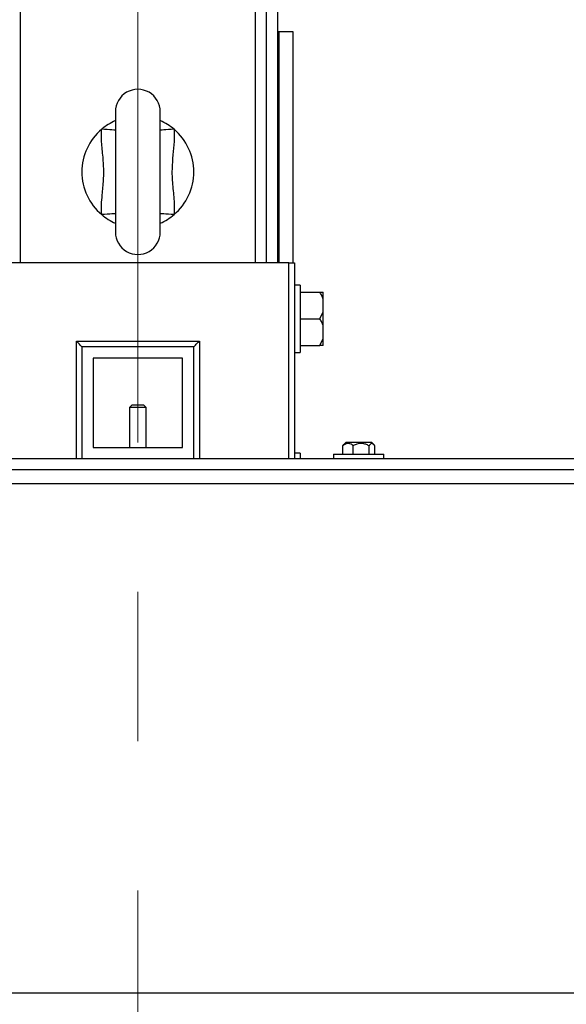
# Model space of a CAD drawing. Units: millimetres. Extents: x 4 to 416, y 4 to 293.
# Drawn here: x 213 to 220, y 204 to 216 of the extents above; entities that cross this region are included whole.
import ezdxf

# ---------------------------------------------------------------- set-up
doc = ezdxf.new("R2010")
doc.units = ezdxf.units.MM
doc.linetypes.add('CENTERX2', pattern=[20.32, 12.7, -2.54, 2.54, -2.54])
doc.layers.add('FORMAT', color=7, linetype='Continuous')
doc.styles.add('SLDTEXTSTYLE0', font='TXT', dxfattribs={"width": 0.75})
doc.dimstyles.new('SLDDIMSTYLE2', dxfattribs={"dimtxt": 3.5, "dimasz": 3.556, "dimexe": 0, "dimexo": 0.0625, "dimgap": 0.875, "dimtad": 1, "dimdec": 0, "dimlfac": 30, "dimrnd": 1e-09, "dimzin": 12, "dimdsep": 46, "dimtxsty": 'SLDTEXTSTYLE0', "dimsah": 1, "dimcen": 0.09, "dimadec": 0, "dimazin": 3, "dimtfac": 1, "dimtdec": 0, "dimtmove": 0, "dimatfit": 0, "dimfxl": 0, "dimfrac": 2, "dimtolj": 1, "dimtzin": 12, "dimarcsym": 0})

# ---------------------------------------------------------------- blocks, each defined once
blk = doc.blocks.new('_D_9')
at = {"layer": 'FORMAT'}
for p, q in [((196.826, 218.177), (196.826, 185.706)), ((214.826, 195.428), (214.826, 185.706)), ((196.826, 186.706), (190.476, 186.706)), ((214.826, 186.706), (196.826, 186.706)), ((214.826, 186.706), (221.176, 186.706))]:
    blk.add_line(p, q, dxfattribs=at)
for points in [[(196.826, 186.706), (193.27, 187.087), (193.27, 186.325)], [(214.826, 186.706), (218.382, 186.325), (218.382, 187.087)]]:
    blk.add_solid(points, dxfattribs=at)
at = {"layer": 'FORMAT', "insert": (202.999, 191.218), "char_height": 3.5, "attachment_point": 1, "style": 'SLDTEXTSTYLE0'}
blk.add_mtext('540', dxfattribs=at)

msp = doc.modelspace()

# ---------------------------------------------------------------- linework, layer by layer
at = {"color": 8, "linetype": 'Continuous', "lineweight": 25}
for p, q in [((213.426, 212.794), (213.426, 218.877)), ((216.226, 212.794), (216.226, 218.877)), ((216.626, 210.46), (216.626, 212.794)), ((214.093, 210.46), (214.093, 211.86)), ((215.559, 211.86), (215.559, 210.46))]:
    msp.add_line(p, q, dxfattribs=at)
at = {"color": 7, "linetype": 'Continuous', "lineweight": 25}
for p, q in [((216.359, 212.794), (216.359, 218.86)), ((216.493, 212.794), (216.493, 218.86)), ((216.509, 215.544), (216.493, 215.544)), ((216.509, 212.794), (216.509, 215.544)), ((216.676, 215.544), (216.509, 215.544)), ((216.676, 212.794), (216.676, 215.544)), ((214.559, 214.594), (214.559, 213.16)), ((215.093, 213.16), (215.093, 214.594)), ((216.626, 212.794), (213.026, 212.794)), ((216.626, 212.794), (216.693, 212.794)), ((216.693, 212.794), (216.693, 210.46)), ((216.759, 212.527), (216.693, 212.527)), ((216.759, 212.527), (216.759, 212.127)), ((216.759, 212.444), (216.996, 212.444)), ((216.996, 212.444), (217.033, 212.444)), ((217.033, 212.362), (217.033, 212.444)), ((217.033, 212.209), (217.033, 212.362)), ((216.996, 212.127), (217.033, 212.209)), ((217.033, 212.046), (217.033, 212.209)), ((216.759, 212.127), (216.996, 212.127)), ((216.759, 212.127), (216.759, 211.727)), ((217.033, 211.892), (217.033, 212.046)), ((214.093, 211.86), (215.559, 211.86)), ((216.996, 211.81), (217.033, 211.892)), ((217.033, 211.81), (217.033, 211.892)), ((214.159, 211.794), (214.159, 210.46)), ((215.493, 211.794), (214.159, 211.794)), ((215.493, 210.46), (215.493, 211.794)), ((216.693, 211.727), (216.759, 211.727)), ((216.759, 211.81), (216.996, 211.81)), ((217.033, 211.81), (216.996, 211.81)), ((215.359, 211.66), (214.293, 211.66)), ((214.293, 211.66), (214.293, 210.594)), ((215.359, 210.594), (215.359, 211.66)), ((214.759, 211.104), (214.726, 211.07)), ((214.726, 211.07), (214.726, 210.594)), ((214.926, 211.07), (214.726, 211.07)), ((214.759, 211.104), (214.893, 211.104)), ((214.926, 211.07), (214.893, 211.104)), ((214.926, 210.594), (214.926, 211.07)), ((214.293, 210.594), (215.359, 210.594)), ((217.27, 210.615), (217.281, 210.63)), ((217.27, 210.514), (217.27, 210.615)), ((217.304, 210.652), (217.281, 210.63)), ((217.605, 210.652), (217.304, 210.652)), ((217.392, 210.514), (217.392, 210.615)), ((217.582, 210.514), (217.582, 210.615)), ((217.615, 210.652), (217.605, 210.652)), ((217.637, 210.63), (217.615, 210.652)), ((217.649, 210.514), (217.649, 210.615)), ((221.293, 210.46), (208.359, 210.46)), ((216.759, 210.527), (216.693, 210.527)), ((216.759, 210.527), (216.759, 210.46)), ((217.159, 210.514), (217.159, 210.46)), ((217.159, 210.514), (217.759, 210.514)), ((217.759, 210.46), (217.759, 210.514)), ((221.293, 210.327), (208.359, 210.327)), ((221.326, 210.16), (208.326, 210.16)), ((221.326, 204.094), (208.326, 204.094))]:
    msp.add_line(p, q, dxfattribs=at)
at = {"color": 8, "linetype": 'Continuous', "lineweight": 25, "flags": 128}
for points in [[(214.559, 214.374), (214.552, 214.375), (214.538, 214.376), (214.517, 214.377), (214.491, 214.379), (214.462, 214.381), (214.429, 214.383), (214.395, 214.386)], [(215.257, 214.386), (215.223, 214.383), (215.191, 214.381), (215.161, 214.379), (215.135, 214.377), (215.115, 214.376), (215.1, 214.375), (215.093, 214.374)], [(214.559, 213.38), (214.552, 213.379), (214.538, 213.378), (214.517, 213.377), (214.491, 213.375), (214.462, 213.373), (214.429, 213.371), (214.395, 213.369)], [(215.257, 213.369), (215.223, 213.371), (215.191, 213.373), (215.161, 213.375), (215.135, 213.377), (215.115, 213.378), (215.1, 213.379), (215.093, 213.38)]]:
    msp.add_lwpolyline(points, dxfattribs=at)
at = {"color": 7, "linetype": 'Continuous', "lineweight": 25, "flags": 128}
for points in [[(214.159, 211.794), (214.158, 211.795), (214.154, 211.799), (214.148, 211.805), (214.14, 211.813), (214.13, 211.823), (214.118, 211.835), (214.106, 211.847), (214.093, 211.86)], [(215.493, 211.794), (215.494, 211.795), (215.498, 211.799), (215.504, 211.805), (215.512, 211.813), (215.522, 211.823), (215.534, 211.835), (215.546, 211.847), (215.559, 211.86)]]:
    msp.add_lwpolyline(points, dxfattribs=at)
at = {"color": 7, "linetype": 'Continuous', "lineweight": 25}
for centre, radius, start, end in [((214.826, 214.594), 0.267, 359.9999, 180.0001), ((214.826, 213.877), 0.667, 113.5836, 130.2748), ((214.826, 213.877), 0.667, 49.7199, 66.4217), ((214.826, 213.877), 0.667, 130.2799, 229.7201), ((214.826, 213.877), 0.667, 310.2799, 49.7201), ((214.826, 213.877), 0.667, 229.7199, 246.4217), ((214.826, 213.877), 0.667, 293.5801, 310.2783), ((214.826, 213.16), 0.267, 179.9999, 0.0001)]:
    msp.add_arc(centre, radius, start, end, dxfattribs=at)
for points, knots in [([(214.395, 213.369), (214.394, 213.408), (214.391, 213.486), (214.403, 213.624), (214.42, 213.783), (214.421, 213.964), (214.401, 214.145), (214.39, 214.286), (214.394, 214.366), (214.395, 214.386)], [0, 0, 0, 0, 0.114883, 0.230666, 0.407318, 0.584634, 0.763523, 0.942332, 1, 1, 1, 1]), ([(215.257, 214.386), (215.258, 214.377), (215.261, 214.315), (215.256, 214.199), (215.24, 214.039), (215.228, 213.864), (215.243, 213.678), (215.262, 213.509), (215.258, 213.405), (215.257, 213.369)], [0, 0, 0, 0, 0.024924, 0.183034, 0.34164, 0.500007, 0.695899, 0.891945, 1, 1, 1, 1]), ([(217.033, 212.362), (217.028, 212.376), (217.018, 212.404), (217.004, 212.43), (216.996, 212.444)], [0, 0, 0, 0, 0.469502, 1, 1, 1, 1]), ([(217.033, 212.046), (217.028, 212.059), (217.018, 212.087), (217.004, 212.113), (216.996, 212.127)], [0, 0, 0, 0, 0.469497, 1, 1, 1, 1]), ([(217.392, 210.615), (217.384, 210.621), (217.368, 210.633), (217.335, 210.644), (217.299, 210.637), (217.279, 210.622), (217.27, 210.615)], [0, 0, 0, 0, 0.226187, 0.444205, 0.742129, 1, 1, 1, 1]), ([(217.582, 210.615), (217.569, 210.621), (217.542, 210.634), (217.493, 210.644), (217.44, 210.638), (217.407, 210.622), (217.392, 210.615)], [0, 0, 0, 0, 0.216663, 0.440397, 0.751701, 1, 1, 1, 1]), ([(217.649, 210.615), (217.646, 210.619), (217.638, 210.631), (217.617, 210.647), (217.594, 210.632), (217.585, 210.62), (217.582, 210.615)], [0, 0, 0, 0, 0.174323, 0.490795, 0.784747, 1, 1, 1, 1])]:
    msp.add_open_spline(points, degree=3, knots=knots, dxfattribs=at)
at = {"layer": 'FORMAT', "linetype": 'CENTERX2', "lineweight": 18, "ltscale": 0.7}
msp.add_line((214.826, 196.428), (214.826, 252.852), dxfattribs=at)

# ---------------------------------------------------------------- dimensions: what is measured, and where the dimension line sits
at = {"layer": 'FORMAT'}
dim = msp.add_linear_dim(base=(196.826, 186.706), p1=(214.826, 196.428), p2=(196.826, 219.177), dimstyle='SLDDIMSTYLE2', dxfattribs=at)
dim.commit()
dim.dimension.update_dxf_attribs({"geometry": '_D_9', "text_midpoint": (206.878, 186.706), "dimtype": 160})

doc.saveas('drawing.dxf')
